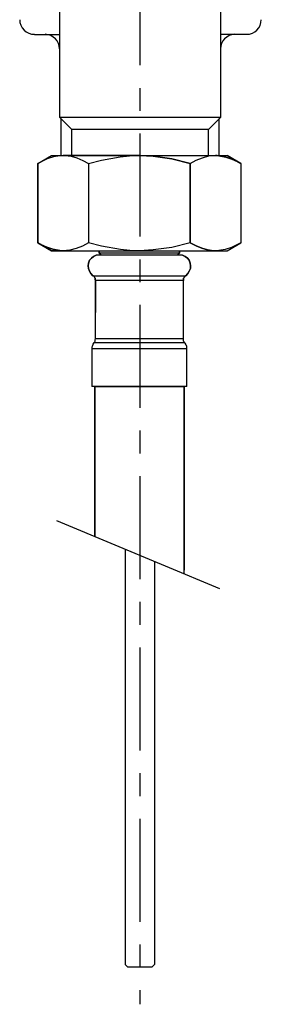
# Model space of a CAD drawing. Extents: x -5 to 205, y -21 to 276.
# Drawn here: x 156 to 164, y 69 to 102 of the extents above; entities that cross this region are included whole.
import ezdxf

# ---------------------------------------------------------------- set-up
doc = ezdxf.new("R2010")
doc.units = 0
doc.linetypes.add('AIGENLINE001', pattern=[5.856145, 3.5278, -0.776115, 0.776115, -0.776115])
doc.layers.add('AM_7', color=7, linetype='CONTINUOUS')

msp = doc.modelspace()

# ---------------------------------------------------------------- linework, layer by layer
at = {"layer": 'AM_7', "color": 7, "linetype": 'AIGENLINE001'}
msp.add_line((160.157, 145.271), (160.157, 68.6533), dxfattribs=at)
at = {"layer": 'AM_7', "color": 7}
for p, q in [((157.418, 104.559), (157.418, 98.9803)), ((162.907, 104.559), (162.907, 98.9803)), ((156.555, 101.809), (157.418, 101.809)), ((163.805, 101.809), (162.907, 101.809)), ((157.839, 98.5593), (157.418, 98.9803)), ((157.418, 98.9803), (162.918, 98.9803)), ((162.497, 98.5593), (162.918, 98.9803)), ((157.464, 98.9341), (157.464, 97.6622)), ((162.866, 97.656), (162.866, 98.9293)), ((157.839, 97.6684), (157.839, 98.5593)), ((162.497, 98.5593), (157.839, 98.5593)), ((162.497, 97.6684), (162.497, 98.5593)), ((156.679, 97.3948), (157.138, 97.6684)), ((156.679, 97.3948), (157.138, 97.6684)), ((157.208, 97.6243), (156.996, 97.5533)), ((157.208, 97.6243), (156.996, 97.5533)), ((157.138, 97.6684), (157.155, 97.6684)), ((157.138, 97.6684), (157.155, 97.6684)), ((157.155, 97.6684), (157.19, 97.6684)), ((157.155, 97.6684), (157.19, 97.6684)), ((157.19, 97.6684), (157.243, 97.6684)), ((157.19, 97.6684), (157.243, 97.6684)), ((157.428, 97.6594), (157.208, 97.6243)), ((157.428, 97.6594), (157.208, 97.6243)), ((157.243, 97.6684), (157.322, 97.6684)), ((157.243, 97.6684), (157.322, 97.6684)), ((157.322, 97.6684), (157.419, 97.6684)), ((157.322, 97.6684), (157.419, 97.6684)), ((157.419, 97.6684), (157.543, 97.6684)), ((157.419, 97.6684), (157.543, 97.6684)), ((157.543, 97.6684), (157.428, 97.6594)), ((157.543, 97.6684), (157.428, 97.6594)), ((157.543, 97.6684), (157.605, 97.6684)), ((157.543, 97.6684), (157.684, 97.6684)), ((157.684, 97.6684), (157.543, 97.6684)), ((157.543, 97.6684), (157.605, 97.6684)), ((157.605, 97.6684), (157.807, 97.6415)), ((157.605, 97.6684), (157.807, 97.6415)), ((157.684, 97.6684), (157.843, 97.6684)), ((157.843, 97.6684), (157.684, 97.6684)), ((157.807, 97.6415), (158.011, 97.5885)), ((157.807, 97.6415), (158.011, 97.5885)), ((157.843, 97.6684), (158.02, 97.6684)), ((158.02, 97.6684), (157.843, 97.6684)), ((158.02, 97.6684), (158.213, 97.6684)), ((158.213, 97.6684), (158.02, 97.6684)), ((158.213, 97.6684), (158.416, 97.6684)), ((158.416, 97.6684), (158.213, 97.6684)), ((158.416, 97.6684), (158.645, 97.6684)), ((158.645, 97.6684), (158.416, 97.6684)), ((158.645, 97.6684), (158.875, 97.6684)), ((158.875, 97.6684), (158.645, 97.6684)), ((158.849, 97.5092), (159.483, 97.6243)), ((158.849, 97.5092), (159.483, 97.6243)), ((158.875, 97.6684), (159.113, 97.6684)), ((159.113, 97.6684), (158.875, 97.6684)), ((159.113, 97.6684), (159.369, 97.6684)), ((159.369, 97.6684), (159.113, 97.6684)), ((159.369, 97.6684), (159.624, 97.6684)), ((159.624, 97.6684), (159.369, 97.6684)), ((159.483, 97.6243), (159.81, 97.6594)), ((159.483, 97.6243), (159.81, 97.6594)), ((159.624, 97.6684), (159.88, 97.6684)), ((159.88, 97.6684), (159.624, 97.6684)), ((159.81, 97.6594), (160.145, 97.6684)), ((159.81, 97.6594), (160.145, 97.6684)), ((159.88, 97.6684), (160.145, 97.6684)), ((160.145, 97.6684), (159.88, 97.6684)), ((160.612, 97.6415), (160.145, 97.6684)), ((160.145, 97.6684), (160.401, 97.6684)), ((160.145, 97.6684), (160.401, 97.6684)), ((160.145, 97.6684), (160.612, 97.6415)), ((160.401, 97.6684), (160.665, 97.6684)), ((160.401, 97.6684), (160.665, 97.6684)), ((161.247, 97.5533), (160.612, 97.6415)), ((160.612, 97.6415), (161.247, 97.5533)), ((160.665, 97.6684), (160.921, 97.6684)), ((160.665, 97.6684), (160.921, 97.6684)), ((160.921, 97.6684), (161.168, 97.6684)), ((160.921, 97.6684), (161.168, 97.6684)), ((161.168, 97.6684), (161.406, 97.6684)), ((161.168, 97.6684), (161.406, 97.6684)), ((161.406, 97.6684), (161.644, 97.6684)), ((161.406, 97.6684), (161.644, 97.6684)), ((161.644, 97.6684), (161.864, 97.6684)), ((161.644, 97.6684), (161.864, 97.6684)), ((161.864, 97.6684), (162.068, 97.6684)), ((161.864, 97.6684), (162.068, 97.6684)), ((162.068, 97.6684), (162.261, 97.6684)), ((162.068, 97.6684), (162.261, 97.6684)), ((162.261, 97.6684), (162.438, 97.6684)), ((162.261, 97.6684), (162.438, 97.6684)), ((162.297, 97.5885), (162.518, 97.6505)), ((162.297, 97.5885), (162.518, 97.6505)), ((162.438, 97.6684), (162.597, 97.6684)), ((162.438, 97.6684), (162.597, 97.6684)), ((162.518, 97.6505), (162.738, 97.6684)), ((162.518, 97.6505), (162.738, 97.6684)), ((162.597, 97.6684), (162.738, 97.6684)), ((162.597, 97.6684), (162.738, 97.6684)), ((162.738, 97.6684), (162.799, 97.6684)), ((162.738, 97.6684), (162.861, 97.6684)), ((162.799, 97.6684), (162.738, 97.6684)), ((162.738, 97.6684), (162.861, 97.6684)), ((162.799, 97.6684), (163.099, 97.6153)), ((163.099, 97.6153), (162.799, 97.6684)), ((162.861, 97.6684), (162.959, 97.6684)), ((162.861, 97.6684), (162.959, 97.6684)), ((162.959, 97.6684), (163.038, 97.6684)), ((162.959, 97.6684), (163.038, 97.6684)), ((163.038, 97.6684), (163.099, 97.6684)), ((163.038, 97.6684), (163.099, 97.6684)), ((163.099, 97.6684), (163.126, 97.6684)), ((163.099, 97.6684), (163.126, 97.6684)), ((163.099, 97.6153), (163.302, 97.5444)), ((163.302, 97.5444), (163.099, 97.6153)), ((163.126, 97.6684), (163.143, 97.6684)), ((163.126, 97.6684), (163.143, 97.6684)), ((163.602, 97.3948), (163.143, 97.6684)), ((163.143, 97.6684), (163.602, 97.3948)), ((156.785, 97.4562), (156.679, 97.3948)), ((156.785, 97.4562), (156.679, 97.3948)), ((156.679, 94.687), (156.679, 97.3948)), ((156.679, 97.3948), (156.679, 94.687)), ((156.996, 97.5533), (156.785, 97.4562)), ((156.996, 97.5533), (156.785, 97.4562)), ((158.011, 97.5885), (158.213, 97.5003)), ((158.011, 97.5885), (158.213, 97.5003)), ((158.213, 97.5003), (158.408, 97.3948)), ((158.213, 97.5003), (158.408, 97.3948)), ((158.408, 97.3948), (158.849, 97.5092)), ((158.408, 97.3948), (158.849, 97.5092)), ((158.408, 97.3948), (158.408, 94.687)), ((158.408, 97.3948), (158.408, 94.687)), ((161.873, 97.3948), (161.247, 97.5533)), ((161.247, 97.5533), (161.873, 97.3948)), ((161.873, 97.3948), (162.085, 97.5092)), ((161.873, 97.3948), (162.085, 97.5092)), ((161.873, 94.687), (161.873, 97.3948)), ((161.873, 97.3948), (161.873, 94.687)), ((162.085, 97.5092), (162.297, 97.5885)), ((162.085, 97.5092), (162.297, 97.5885)), ((163.302, 97.5444), (163.505, 97.4562)), ((163.505, 97.4562), (163.302, 97.5444)), ((163.505, 97.4562), (163.602, 97.3948)), ((163.602, 97.3948), (163.505, 97.4562)), ((163.602, 97.3948), (163.602, 94.687)), ((163.602, 97.3948), (163.602, 94.687)), ((156.679, 94.687), (156.776, 94.6257)), ((157.138, 94.4134), (156.679, 94.687)), ((156.679, 94.687), (157.138, 94.4134)), ((156.776, 94.6257), (156.679, 94.687)), ((156.776, 94.6257), (156.978, 94.5375)), ((156.978, 94.5375), (156.776, 94.6257)), ((158.408, 94.687), (158.196, 94.5726)), ((158.408, 94.687), (158.196, 94.5726)), ((158.849, 94.5726), (158.408, 94.687)), ((158.849, 94.5726), (158.408, 94.687)), ((158.849, 94.5726), (158.408, 94.687)), ((161.873, 94.687), (161.247, 94.5285)), ((161.873, 94.687), (161.247, 94.5285)), ((161.873, 94.687), (161.247, 94.5285)), ((162.077, 94.5816), (161.873, 94.687)), ((161.873, 94.687), (162.077, 94.5816)), ((161.873, 94.687), (162.077, 94.5816)), ((162.27, 94.5016), (162.077, 94.5816)), ((162.077, 94.5816), (162.27, 94.5016)), ((162.077, 94.5816), (162.27, 94.5016)), ((163.143, 94.4134), (163.602, 94.687)), ((163.143, 94.4134), (163.602, 94.687)), ((163.496, 94.6257), (163.284, 94.5285)), ((163.496, 94.6257), (163.284, 94.5285)), ((163.602, 94.687), (163.496, 94.6257)), ((163.602, 94.687), (163.496, 94.6257)), ((156.978, 94.5375), (157.182, 94.4665)), ((157.182, 94.4665), (156.978, 94.5375)), ((157.155, 94.4134), (157.138, 94.4134)), ((157.138, 94.4134), (157.155, 94.4134)), ((157.19, 94.4134), (157.155, 94.4134)), ((157.155, 94.4134), (157.19, 94.4134)), ((157.182, 94.4665), (157.481, 94.4134)), ((157.481, 94.4134), (157.182, 94.4665)), ((157.243, 94.4134), (157.19, 94.4134)), ((157.19, 94.4134), (157.243, 94.4134)), ((157.322, 94.4134), (157.243, 94.4134)), ((157.243, 94.4134), (157.322, 94.4134)), ((157.419, 94.4134), (157.322, 94.4134)), ((157.322, 94.4134), (157.419, 94.4134)), ((157.543, 94.4134), (157.419, 94.4134)), ((157.419, 94.4134), (157.543, 94.4134)), ((157.481, 94.4134), (157.543, 94.4134)), ((157.543, 94.4134), (157.481, 94.4134)), ((157.763, 94.4314), (157.543, 94.4134)), ((157.763, 94.4314), (157.543, 94.4134)), ((157.543, 94.4134), (157.684, 94.4134)), ((157.543, 94.4134), (157.684, 94.4134)), ((157.684, 94.4134), (157.843, 94.4134)), ((157.684, 94.4134), (157.843, 94.4134)), ((157.984, 94.4934), (157.763, 94.4314)), ((157.984, 94.4934), (157.763, 94.4314)), ((157.843, 94.4134), (158.02, 94.4134)), ((157.843, 94.4134), (158.02, 94.4134)), ((158.196, 94.5726), (157.984, 94.4934)), ((158.196, 94.5726), (157.984, 94.4934)), ((158.02, 94.4134), (158.213, 94.4134)), ((158.02, 94.4134), (158.213, 94.4134)), ((158.213, 94.4134), (158.416, 94.4134)), ((158.213, 94.4134), (158.416, 94.4134)), ((158.416, 94.4134), (158.645, 94.4134)), ((158.416, 94.4134), (158.645, 94.4134)), ((158.575, 94.2198), (158.663, 94.2639)), ((158.663, 94.2639), (158.575, 94.2198)), ((158.663, 94.2639), (158.575, 94.2198)), ((158.645, 94.4134), (158.875, 94.4134)), ((158.645, 94.4134), (158.875, 94.4134)), ((158.672, 94.2639), (158.663, 94.2639)), ((158.672, 94.2639), (158.663, 94.2639)), ((158.672, 94.2639), (158.663, 94.2639)), ((158.698, 94.2639), (158.672, 94.2639)), ((158.698, 94.2639), (158.672, 94.2639)), ((158.698, 94.2639), (158.672, 94.2639)), ((158.742, 94.2639), (158.698, 94.2639)), ((158.742, 94.2639), (158.698, 94.2639)), ((158.742, 94.2639), (158.698, 94.2639)), ((158.804, 94.2639), (158.742, 94.2639)), ((158.804, 94.2639), (158.742, 94.2639)), ((158.804, 94.2639), (158.742, 94.2639)), ((158.769, 94.3432), (158.769, 94.4134)), ((158.769, 94.4134), (158.769, 94.3432)), ((158.769, 94.4134), (158.769, 94.3432)), ((158.84, 94.2639), (158.769, 94.3432)), ((158.769, 94.3432), (158.786, 94.3432)), ((158.769, 94.3432), (158.786, 94.3432)), ((158.769, 94.3432), (158.786, 94.3432)), ((158.769, 94.3432), (158.84, 94.2639)), ((158.769, 94.3432), (158.84, 94.2639)), ((158.786, 94.3432), (158.822, 94.3432)), ((158.786, 94.3432), (158.822, 94.3432)), ((158.786, 94.3432), (158.822, 94.3432)), ((158.893, 94.2639), (158.804, 94.2639)), ((158.893, 94.2639), (158.804, 94.2639)), ((158.893, 94.2639), (158.804, 94.2639)), ((158.822, 94.3432), (158.875, 94.3432)), ((158.822, 94.3432), (158.875, 94.3432)), ((158.822, 94.3432), (158.875, 94.3432)), ((159.492, 94.4575), (158.849, 94.5726)), ((159.492, 94.4575), (158.849, 94.5726)), ((159.492, 94.4575), (158.849, 94.5726)), ((158.875, 94.4134), (159.113, 94.4134)), ((158.875, 94.4134), (159.113, 94.4134)), ((158.875, 94.3432), (158.954, 94.3432)), ((158.875, 94.3432), (158.954, 94.3432)), ((158.875, 94.3432), (158.954, 94.3432)), ((158.998, 94.2639), (158.893, 94.2639)), ((158.998, 94.2639), (158.893, 94.2639)), ((158.998, 94.2639), (158.893, 94.2639)), ((158.954, 94.3432), (159.042, 94.3432)), ((158.954, 94.3432), (159.042, 94.3432)), ((158.954, 94.3432), (159.042, 94.3432)), ((159.113, 94.2639), (158.998, 94.2639)), ((159.113, 94.2639), (158.998, 94.2639)), ((159.113, 94.2639), (158.998, 94.2639)), ((159.042, 94.3432), (159.157, 94.3432)), ((159.042, 94.3432), (159.157, 94.3432)), ((159.042, 94.3432), (159.157, 94.3432)), ((159.113, 94.4134), (159.369, 94.4134)), ((159.113, 94.4134), (159.369, 94.4134)), ((159.245, 94.2639), (159.113, 94.2639)), ((159.245, 94.2639), (159.113, 94.2639)), ((159.245, 94.2639), (159.113, 94.2639)), ((159.157, 94.3432), (159.281, 94.3432)), ((159.157, 94.3432), (159.281, 94.3432)), ((159.157, 94.3432), (159.281, 94.3432)), ((159.387, 94.2639), (159.245, 94.2639)), ((159.387, 94.2639), (159.245, 94.2639)), ((159.387, 94.2639), (159.245, 94.2639)), ((159.281, 94.3432), (159.422, 94.3432)), ((159.281, 94.3432), (159.422, 94.3432)), ((159.281, 94.3432), (159.422, 94.3432)), ((159.369, 94.4134), (159.624, 94.4134)), ((159.369, 94.4134), (159.624, 94.4134)), ((159.545, 94.2639), (159.387, 94.2639)), ((159.545, 94.2639), (159.387, 94.2639)), ((159.545, 94.2639), (159.387, 94.2639)), ((159.422, 94.3432), (159.563, 94.3432)), ((159.422, 94.3432), (159.563, 94.3432)), ((159.422, 94.3432), (159.563, 94.3432)), ((159.819, 94.4224), (159.492, 94.4575)), ((159.819, 94.4224), (159.492, 94.4575)), ((159.819, 94.4224), (159.492, 94.4575)), ((159.713, 94.2639), (159.545, 94.2639)), ((159.713, 94.2639), (159.545, 94.2639)), ((159.713, 94.2639), (159.545, 94.2639)), ((159.563, 94.3432), (159.721, 94.3432)), ((159.563, 94.3432), (159.721, 94.3432)), ((159.563, 94.3432), (159.721, 94.3432)), ((159.624, 94.4134), (159.88, 94.4134)), ((159.624, 94.4134), (159.88, 94.4134)), ((159.88, 94.2639), (159.713, 94.2639)), ((159.88, 94.2639), (159.713, 94.2639)), ((159.88, 94.2639), (159.713, 94.2639)), ((159.721, 94.3432), (159.889, 94.3432)), ((159.721, 94.3432), (159.889, 94.3432)), ((159.721, 94.3432), (159.889, 94.3432)), ((160.145, 94.4134), (159.819, 94.4224)), ((160.145, 94.4134), (159.819, 94.4224)), ((160.145, 94.4134), (159.819, 94.4224)), ((159.88, 94.4134), (160.145, 94.4134)), ((159.88, 94.4134), (160.145, 94.4134)), ((160.056, 94.2639), (159.88, 94.2639)), ((160.056, 94.2639), (159.88, 94.2639)), ((160.056, 94.2639), (159.88, 94.2639)), ((159.889, 94.3432), (160.056, 94.3432)), ((159.889, 94.3432), (160.056, 94.3432)), ((159.889, 94.3432), (160.056, 94.3432)), ((160.056, 94.3432), (160.224, 94.3432)), ((160.056, 94.3432), (160.224, 94.3432)), ((160.056, 94.3432), (160.224, 94.3432)), ((160.233, 94.2639), (160.056, 94.2639)), ((160.233, 94.2639), (160.056, 94.2639)), ((160.233, 94.2639), (160.056, 94.2639)), ((160.612, 94.4403), (160.145, 94.4134)), ((160.612, 94.4403), (160.145, 94.4134)), ((160.612, 94.4403), (160.145, 94.4134)), ((160.145, 94.4134), (160.401, 94.4134)), ((160.145, 94.4134), (160.401, 94.4134)), ((160.145, 94.4134), (160.401, 94.4134)), ((160.224, 94.3432), (160.392, 94.3432)), ((160.224, 94.3432), (160.392, 94.3432)), ((160.224, 94.3432), (160.392, 94.3432)), ((160.401, 94.2639), (160.233, 94.2639)), ((160.401, 94.2639), (160.233, 94.2639)), ((160.401, 94.2639), (160.233, 94.2639)), ((160.392, 94.3432), (160.559, 94.3432)), ((160.392, 94.3432), (160.559, 94.3432)), ((160.392, 94.3432), (160.559, 94.3432)), ((160.401, 94.4134), (160.665, 94.4134)), ((160.401, 94.4134), (160.665, 94.4134)), ((160.401, 94.4134), (160.665, 94.4134)), ((160.577, 94.2639), (160.401, 94.2639)), ((160.577, 94.2639), (160.401, 94.2639)), ((160.577, 94.2639), (160.401, 94.2639)), ((160.559, 94.3432), (160.718, 94.3432)), ((160.559, 94.3432), (160.718, 94.3432)), ((160.559, 94.3432), (160.718, 94.3432)), ((160.736, 94.2639), (160.577, 94.2639)), ((160.736, 94.2639), (160.577, 94.2639)), ((160.736, 94.2639), (160.577, 94.2639)), ((161.247, 94.5285), (160.612, 94.4403)), ((161.247, 94.5285), (160.612, 94.4403)), ((161.247, 94.5285), (160.612, 94.4403)), ((160.665, 94.4134), (160.921, 94.4134)), ((160.665, 94.4134), (160.921, 94.4134)), ((160.665, 94.4134), (160.921, 94.4134)), ((160.718, 94.3432), (160.868, 94.3432)), ((160.718, 94.3432), (160.868, 94.3432)), ((160.718, 94.3432), (160.868, 94.3432)), ((160.894, 94.2639), (160.736, 94.2639)), ((160.894, 94.2639), (160.736, 94.2639)), ((160.894, 94.2639), (160.736, 94.2639)), ((160.868, 94.3432), (161, 94.3432)), ((160.868, 94.3432), (161, 94.3432)), ((160.868, 94.3432), (161, 94.3432)), ((161.035, 94.2639), (160.894, 94.2639)), ((161.035, 94.2639), (160.894, 94.2639)), ((161.035, 94.2639), (160.894, 94.2639)), ((160.921, 94.4134), (161.168, 94.4134)), ((160.921, 94.4134), (161.168, 94.4134)), ((160.921, 94.4134), (161.168, 94.4134)), ((161, 94.3432), (161.133, 94.3432)), ((161, 94.3432), (161.133, 94.3432)), ((161, 94.3432), (161.133, 94.3432)), ((161.168, 94.2639), (161.035, 94.2639)), ((161.168, 94.2639), (161.035, 94.2639)), ((161.168, 94.2639), (161.035, 94.2639)), ((161.133, 94.3432), (161.239, 94.3432)), ((161.133, 94.3432), (161.239, 94.3432)), ((161.133, 94.3432), (161.239, 94.3432)), ((161.168, 94.4134), (161.406, 94.4134)), ((161.168, 94.4134), (161.406, 94.4134)), ((161.168, 94.4134), (161.406, 94.4134)), ((161.291, 94.2639), (161.168, 94.2639)), ((161.291, 94.2639), (161.168, 94.2639)), ((161.291, 94.2639), (161.168, 94.2639)), ((161.239, 94.3432), (161.335, 94.3432)), ((161.239, 94.3432), (161.335, 94.3432)), ((161.239, 94.3432), (161.335, 94.3432)), ((161.388, 94.2639), (161.291, 94.2639)), ((161.388, 94.2639), (161.291, 94.2639)), ((161.388, 94.2639), (161.291, 94.2639)), ((161.335, 94.3432), (161.406, 94.3432)), ((161.335, 94.3432), (161.406, 94.3432)), ((161.335, 94.3432), (161.406, 94.3432)), ((161.476, 94.2639), (161.388, 94.2639)), ((161.476, 94.2639), (161.388, 94.2639)), ((161.476, 94.2639), (161.388, 94.2639)), ((161.406, 94.4134), (161.644, 94.4134)), ((161.406, 94.4134), (161.644, 94.4134)), ((161.406, 94.4134), (161.644, 94.4134)), ((161.406, 94.3432), (161.467, 94.3432)), ((161.406, 94.3432), (161.467, 94.3432)), ((161.406, 94.3432), (161.467, 94.3432)), ((161.441, 94.2639), (161.512, 94.3432)), ((161.512, 94.3432), (161.441, 94.2639)), ((161.512, 94.3432), (161.441, 94.2639)), ((161.467, 94.3432), (161.503, 94.3432)), ((161.467, 94.3432), (161.503, 94.3432)), ((161.467, 94.3432), (161.503, 94.3432)), ((161.538, 94.2639), (161.476, 94.2639)), ((161.538, 94.2639), (161.476, 94.2639)), ((161.538, 94.2639), (161.476, 94.2639)), ((161.503, 94.3432), (161.512, 94.3432)), ((161.503, 94.3432), (161.512, 94.3432)), ((161.503, 94.3432), (161.512, 94.3432)), ((161.512, 94.3432), (161.512, 94.4134)), ((161.512, 94.4134), (161.512, 94.3432)), ((161.512, 94.4134), (161.512, 94.3432)), ((161.592, 94.2639), (161.538, 94.2639)), ((161.592, 94.2639), (161.538, 94.2639)), ((161.592, 94.2639), (161.538, 94.2639)), ((161.609, 94.2639), (161.592, 94.2639)), ((161.609, 94.2639), (161.592, 94.2639)), ((161.609, 94.2639), (161.592, 94.2639)), ((161.618, 94.2639), (161.609, 94.2639)), ((161.618, 94.2639), (161.609, 94.2639)), ((161.618, 94.2639), (161.609, 94.2639)), ((161.706, 94.2198), (161.618, 94.2639)), ((161.618, 94.2639), (161.706, 94.2198)), ((161.618, 94.2639), (161.706, 94.2198)), ((161.644, 94.4134), (161.864, 94.4134)), ((161.644, 94.4134), (161.864, 94.4134)), ((161.644, 94.4134), (161.864, 94.4134)), ((161.864, 94.4134), (162.068, 94.4134)), ((161.864, 94.4134), (162.068, 94.4134)), ((161.864, 94.4134), (162.068, 94.4134)), ((162.068, 94.4134), (162.261, 94.4134)), ((162.068, 94.4134), (162.261, 94.4134)), ((162.068, 94.4134), (162.261, 94.4134)), ((162.261, 94.4134), (162.438, 94.4134)), ((162.261, 94.4134), (162.438, 94.4134)), ((162.261, 94.4134), (162.438, 94.4134)), ((162.473, 94.4403), (162.27, 94.5016)), ((162.27, 94.5016), (162.473, 94.4403)), ((162.27, 94.5016), (162.473, 94.4403)), ((162.438, 94.4134), (162.597, 94.4134)), ((162.438, 94.4134), (162.597, 94.4134)), ((162.438, 94.4134), (162.597, 94.4134)), ((162.676, 94.4134), (162.473, 94.4403)), ((162.473, 94.4403), (162.676, 94.4134)), ((162.473, 94.4403), (162.676, 94.4134)), ((162.597, 94.4134), (162.738, 94.4134)), ((162.597, 94.4134), (162.738, 94.4134)), ((162.597, 94.4134), (162.738, 94.4134)), ((162.738, 94.4134), (162.676, 94.4134)), ((162.676, 94.4134), (162.738, 94.4134)), ((162.676, 94.4134), (162.738, 94.4134)), ((162.852, 94.4224), (162.738, 94.4134)), ((162.852, 94.4224), (162.738, 94.4134)), ((162.738, 94.4134), (162.861, 94.4134)), ((162.738, 94.4134), (162.861, 94.4134)), ((162.738, 94.4134), (162.861, 94.4134)), ((163.073, 94.4575), (162.852, 94.4224)), ((163.073, 94.4575), (162.852, 94.4224)), ((162.861, 94.4134), (162.959, 94.4134)), ((162.861, 94.4134), (162.959, 94.4134)), ((162.861, 94.4134), (162.959, 94.4134)), ((162.959, 94.4134), (163.038, 94.4134)), ((162.959, 94.4134), (163.038, 94.4134)), ((162.959, 94.4134), (163.038, 94.4134)), ((163.038, 94.4134), (163.099, 94.4134)), ((163.038, 94.4134), (163.099, 94.4134)), ((163.038, 94.4134), (163.099, 94.4134)), ((163.284, 94.5285), (163.073, 94.4575)), ((163.284, 94.5285), (163.073, 94.4575)), ((163.099, 94.4134), (163.126, 94.4134)), ((163.099, 94.4134), (163.126, 94.4134)), ((163.099, 94.4134), (163.126, 94.4134)), ((163.126, 94.4134), (163.143, 94.4134)), ((163.126, 94.4134), (163.143, 94.4134)), ((163.126, 94.4134), (163.143, 94.4134)), ((158.39, 93.8932), (158.408, 93.9904)), ((158.408, 93.9904), (158.39, 93.8932)), ((158.408, 93.9904), (158.39, 93.8932)), ((158.408, 93.9904), (158.443, 94.0875)), ((158.443, 94.0875), (158.408, 93.9904)), ((158.443, 94.0875), (158.408, 93.9904)), ((158.443, 94.0875), (158.505, 94.1578)), ((158.505, 94.1578), (158.443, 94.0875)), ((158.505, 94.1578), (158.443, 94.0875)), ((158.505, 94.1578), (158.575, 94.2198)), ((158.575, 94.2198), (158.505, 94.1578)), ((158.575, 94.2198), (158.505, 94.1578)), ((161.785, 94.1578), (161.706, 94.2198)), ((161.706, 94.2198), (161.785, 94.1578)), ((161.706, 94.2198), (161.785, 94.1578)), ((161.838, 94.0875), (161.785, 94.1578)), ((161.785, 94.1578), (161.838, 94.0875)), ((161.785, 94.1578), (161.838, 94.0875)), ((161.873, 93.9904), (161.838, 94.0875)), ((161.838, 94.0875), (161.873, 93.9904)), ((161.838, 94.0875), (161.873, 93.9904)), ((161.891, 93.8932), (161.873, 93.9904)), ((161.873, 93.9904), (161.891, 93.8932)), ((161.873, 93.9904), (161.891, 93.8932)), ((158.399, 93.805), (158.39, 93.8932)), ((158.39, 93.8932), (158.399, 93.805)), ((158.39, 93.8932), (158.399, 93.805)), ((158.434, 93.7086), (158.399, 93.805)), ((158.399, 93.805), (158.434, 93.7086)), ((158.399, 93.805), (158.434, 93.7086)), ((158.487, 93.6286), (158.434, 93.7086)), ((158.434, 93.7086), (158.487, 93.6286)), ((158.434, 93.7086), (158.487, 93.6286)), ((158.557, 93.5584), (158.487, 93.6286)), ((158.487, 93.6286), (158.557, 93.5584)), ((158.487, 93.6286), (158.557, 93.5584)), ((161.724, 93.5584), (161.794, 93.6286)), ((161.794, 93.6286), (161.724, 93.5584)), ((161.794, 93.6286), (161.724, 93.5584)), ((161.794, 93.6286), (161.847, 93.7086)), ((161.847, 93.7086), (161.794, 93.6286)), ((161.847, 93.7086), (161.794, 93.6286)), ((161.847, 93.7086), (161.882, 93.805)), ((161.882, 93.805), (161.847, 93.7086)), ((161.882, 93.805), (161.847, 93.7086)), ((161.882, 93.805), (161.891, 93.8932)), ((161.891, 93.8932), (161.882, 93.805)), ((161.891, 93.8932), (161.882, 93.805)), ((158.575, 93.5494), (158.557, 93.5584)), ((158.557, 93.5584), (158.566, 93.5584)), ((158.557, 93.5584), (158.575, 93.5494)), ((158.557, 93.5584), (158.566, 93.5584)), ((158.557, 93.5584), (158.575, 93.5494)), ((158.557, 93.5584), (158.566, 93.5584)), ((158.566, 93.5584), (158.593, 93.5584)), ((158.566, 93.5584), (158.593, 93.5584)), ((158.566, 93.5584), (158.593, 93.5584)), ((158.593, 93.5322), (158.575, 93.5494)), ((158.575, 93.5494), (158.593, 93.5322)), ((158.575, 93.5494), (158.593, 93.5322)), ((158.593, 93.5584), (158.637, 93.5584)), ((158.593, 93.5584), (158.637, 93.5584)), ((158.593, 93.5584), (158.637, 93.5584)), ((158.61, 93.5143), (158.593, 93.5322)), ((158.593, 93.5322), (158.61, 93.5143)), ((158.593, 93.5322), (158.61, 93.5143)), ((158.619, 93.4881), (158.61, 93.5143)), ((158.61, 93.5143), (158.619, 93.4881)), ((158.61, 93.5143), (158.619, 93.4881)), ((158.628, 93.4702), (158.619, 93.4881)), ((158.619, 93.4881), (158.628, 93.4702)), ((158.619, 93.4881), (158.628, 93.4702)), ((158.637, 93.444), (158.628, 93.4702)), ((158.628, 93.4702), (158.637, 93.444)), ((158.628, 93.4702), (158.637, 93.444)), ((158.637, 93.5584), (158.698, 93.5584)), ((158.637, 93.5584), (158.698, 93.5584)), ((158.637, 93.5584), (158.698, 93.5584)), ((158.637, 93.4261), (158.637, 93.444)), ((158.637, 93.444), (158.637, 93.4261)), ((158.637, 93.444), (158.637, 93.4261)), ((158.645, 93.3999), (158.637, 93.4261)), ((158.637, 93.4261), (158.645, 93.3999)), ((158.637, 93.4261), (158.645, 93.3999)), ((158.645, 91.3976), (158.645, 93.3999)), ((158.663, 93.3999), (158.645, 93.3999)), ((158.663, 93.3999), (158.645, 93.3999)), ((158.663, 93.3999), (158.645, 93.3999)), ((158.645, 93.3999), (158.645, 92.3043)), ((158.707, 93.3999), (158.663, 93.3999)), ((158.707, 93.3999), (158.663, 93.3999)), ((158.707, 93.3999), (158.663, 93.3999)), ((158.698, 93.5584), (158.786, 93.5584)), ((158.698, 93.5584), (158.786, 93.5584)), ((158.698, 93.5584), (158.786, 93.5584)), ((158.76, 93.3999), (158.707, 93.3999)), ((158.76, 93.3999), (158.707, 93.3999)), ((158.76, 93.3999), (158.707, 93.3999)), ((158.84, 93.3999), (158.76, 93.3999)), ((158.84, 93.3999), (158.76, 93.3999)), ((158.84, 93.3999), (158.76, 93.3999)), ((158.786, 93.5584), (158.884, 93.5584)), ((158.786, 93.5584), (158.884, 93.5584)), ((158.786, 93.5584), (158.884, 93.5584)), ((158.937, 93.3999), (158.84, 93.3999)), ((158.937, 93.3999), (158.84, 93.3999)), ((158.937, 93.3999), (158.84, 93.3999)), ((158.884, 93.5584), (159.007, 93.5584)), ((158.884, 93.5584), (159.007, 93.5584)), ((158.884, 93.5584), (159.007, 93.5584)), ((159.051, 93.3999), (158.937, 93.3999)), ((159.051, 93.3999), (158.937, 93.3999)), ((159.051, 93.3999), (158.937, 93.3999)), ((159.007, 93.5584), (159.139, 93.5584)), ((159.007, 93.5584), (159.139, 93.5584)), ((159.007, 93.5584), (159.139, 93.5584)), ((159.174, 93.3999), (159.051, 93.3999)), ((159.174, 93.3999), (159.051, 93.3999)), ((159.174, 93.3999), (159.051, 93.3999)), ((159.139, 93.5584), (159.289, 93.5584)), ((159.139, 93.5584), (159.289, 93.5584)), ((159.139, 93.5584), (159.289, 93.5584)), ((159.316, 93.3999), (159.174, 93.3999)), ((159.316, 93.3999), (159.174, 93.3999)), ((159.316, 93.3999), (159.174, 93.3999)), ((159.289, 93.5584), (159.439, 93.5584)), ((159.289, 93.5584), (159.439, 93.5584)), ((159.289, 93.5584), (159.439, 93.5584)), ((159.466, 93.3999), (159.316, 93.3999)), ((159.466, 93.3999), (159.316, 93.3999)), ((159.466, 93.3999), (159.316, 93.3999)), ((159.439, 93.5584), (159.607, 93.5584)), ((159.439, 93.5584), (159.607, 93.5584)), ((159.439, 93.5584), (159.607, 93.5584)), ((159.624, 93.3999), (159.466, 93.3999)), ((159.624, 93.3999), (159.466, 93.3999)), ((159.624, 93.3999), (159.466, 93.3999)), ((159.607, 93.5584), (159.784, 93.5584)), ((159.607, 93.5584), (159.784, 93.5584)), ((159.607, 93.5584), (159.784, 93.5584)), ((159.792, 93.3999), (159.624, 93.3999)), ((159.792, 93.3999), (159.624, 93.3999)), ((159.792, 93.3999), (159.624, 93.3999)), ((159.784, 93.5584), (159.96, 93.5584)), ((159.784, 93.5584), (159.96, 93.5584)), ((159.784, 93.5584), (159.96, 93.5584)), ((159.968, 93.3999), (159.792, 93.3999)), ((159.968, 93.3999), (159.792, 93.3999)), ((159.968, 93.3999), (159.792, 93.3999)), ((159.96, 93.5584), (160.145, 93.5584)), ((159.96, 93.5584), (160.145, 93.5584)), ((159.96, 93.5584), (160.145, 93.5584)), ((160.145, 93.3999), (159.968, 93.3999)), ((160.145, 93.3999), (159.968, 93.3999)), ((160.145, 93.3999), (159.968, 93.3999)), ((160.145, 93.5584), (160.321, 93.5584)), ((160.145, 93.5584), (160.321, 93.5584)), ((160.145, 93.5584), (160.321, 93.5584)), ((160.313, 93.3999), (160.145, 93.3999)), ((160.313, 93.3999), (160.145, 93.3999)), ((160.313, 93.3999), (160.145, 93.3999)), ((160.489, 93.3999), (160.313, 93.3999)), ((160.489, 93.3999), (160.313, 93.3999)), ((160.489, 93.3999), (160.313, 93.3999)), ((160.321, 93.5584), (160.497, 93.5584)), ((160.321, 93.5584), (160.497, 93.5584)), ((160.321, 93.5584), (160.497, 93.5584)), ((160.656, 93.3999), (160.489, 93.3999)), ((160.656, 93.3999), (160.489, 93.3999)), ((160.656, 93.3999), (160.489, 93.3999)), ((160.497, 93.5584), (160.674, 93.5584)), ((160.497, 93.5584), (160.674, 93.5584)), ((160.497, 93.5584), (160.674, 93.5584)), ((160.815, 93.3999), (160.656, 93.3999)), ((160.815, 93.3999), (160.656, 93.3999)), ((160.815, 93.3999), (160.656, 93.3999)), ((160.674, 93.5584), (160.842, 93.5584)), ((160.674, 93.5584), (160.842, 93.5584)), ((160.674, 93.5584), (160.842, 93.5584)), ((160.965, 93.3999), (160.815, 93.3999)), ((160.965, 93.3999), (160.815, 93.3999)), ((160.965, 93.3999), (160.815, 93.3999)), ((160.842, 93.5584), (161, 93.5584)), ((160.842, 93.5584), (161, 93.5584)), ((160.842, 93.5584), (161, 93.5584)), ((161.106, 93.3999), (160.965, 93.3999)), ((161.106, 93.3999), (160.965, 93.3999)), ((161.106, 93.3999), (160.965, 93.3999)), ((161, 93.5584), (161.142, 93.5584)), ((161, 93.5584), (161.142, 93.5584)), ((161, 93.5584), (161.142, 93.5584)), ((161.23, 93.3999), (161.106, 93.3999)), ((161.23, 93.3999), (161.106, 93.3999)), ((161.23, 93.3999), (161.106, 93.3999)), ((161.142, 93.5584), (161.274, 93.5584)), ((161.142, 93.5584), (161.274, 93.5584)), ((161.142, 93.5584), (161.274, 93.5584)), ((161.344, 93.3999), (161.23, 93.3999)), ((161.344, 93.3999), (161.23, 93.3999)), ((161.344, 93.3999), (161.23, 93.3999)), ((161.274, 93.5584), (161.397, 93.5584)), ((161.274, 93.5584), (161.397, 93.5584)), ((161.274, 93.5584), (161.397, 93.5584)), ((161.441, 93.3999), (161.344, 93.3999)), ((161.441, 93.3999), (161.344, 93.3999)), ((161.441, 93.3999), (161.344, 93.3999)), ((161.397, 93.5584), (161.494, 93.5584)), ((161.397, 93.5584), (161.494, 93.5584)), ((161.397, 93.5584), (161.494, 93.5584)), ((161.521, 93.3999), (161.441, 93.3999)), ((161.521, 93.3999), (161.441, 93.3999)), ((161.521, 93.3999), (161.441, 93.3999)), ((161.494, 93.5584), (161.583, 93.5584)), ((161.494, 93.5584), (161.583, 93.5584)), ((161.494, 93.5584), (161.583, 93.5584)), ((161.583, 93.3999), (161.521, 93.3999)), ((161.583, 93.3999), (161.521, 93.3999)), ((161.583, 93.3999), (161.521, 93.3999)), ((161.583, 93.5584), (161.644, 93.5584)), ((161.583, 93.5584), (161.644, 93.5584)), ((161.583, 93.5584), (161.644, 93.5584)), ((161.618, 93.3999), (161.583, 93.3999)), ((161.618, 93.3999), (161.583, 93.3999)), ((161.618, 93.3999), (161.583, 93.3999)), ((161.636, 93.3999), (161.618, 93.3999)), ((161.636, 93.3999), (161.618, 93.3999)), ((161.636, 93.3999), (161.618, 93.3999)), ((161.644, 93.3999), (161.636, 93.3999)), ((161.644, 93.3999), (161.636, 93.3999)), ((161.644, 93.3999), (161.636, 93.3999)), ((161.644, 93.5584), (161.697, 93.5584)), ((161.644, 93.5584), (161.697, 93.5584)), ((161.644, 93.5584), (161.697, 93.5584)), ((161.644, 93.444), (161.653, 93.4702)), ((161.653, 93.4702), (161.644, 93.444)), ((161.653, 93.4702), (161.644, 93.444)), ((161.644, 93.4261), (161.644, 93.444)), ((161.644, 93.444), (161.644, 93.4261)), ((161.644, 93.444), (161.644, 93.4261)), ((161.644, 93.3999), (161.644, 93.4261)), ((161.644, 93.4261), (161.644, 93.3999)), ((161.644, 93.4261), (161.644, 93.3999)), ((161.644, 91.3976), (161.644, 93.3999)), ((161.644, 92.9934), (161.644, 93.3999)), ((161.653, 93.4702), (161.662, 93.4881)), ((161.662, 93.4881), (161.653, 93.4702)), ((161.662, 93.4881), (161.653, 93.4702)), ((161.662, 93.4881), (161.68, 93.5143)), ((161.68, 93.5143), (161.662, 93.4881)), ((161.68, 93.5143), (161.662, 93.4881)), ((161.68, 93.5143), (161.688, 93.5322)), ((161.688, 93.5322), (161.68, 93.5143)), ((161.688, 93.5322), (161.68, 93.5143)), ((161.688, 93.5322), (161.706, 93.5494)), ((161.706, 93.5494), (161.688, 93.5322)), ((161.706, 93.5494), (161.688, 93.5322)), ((161.697, 93.5584), (161.715, 93.5584)), ((161.697, 93.5584), (161.715, 93.5584)), ((161.697, 93.5584), (161.715, 93.5584)), ((161.706, 93.5494), (161.724, 93.5584)), ((161.724, 93.5584), (161.706, 93.5494)), ((161.724, 93.5584), (161.706, 93.5494)), ((161.715, 93.5584), (161.724, 93.5584)), ((161.715, 93.5584), (161.724, 93.5584)), ((161.715, 93.5584), (161.724, 93.5584)), ((158.557, 91.2212), (158.549, 91.1943)), ((158.575, 91.2474), (158.557, 91.2212)), ((158.593, 91.2653), (158.575, 91.2474)), ((158.593, 91.2653), (158.601, 91.2825)), ((158.61, 91.2653), (158.593, 91.2653)), ((158.601, 91.2825), (158.61, 91.2915)), ((158.61, 91.2915), (158.619, 91.3094)), ((158.645, 91.2653), (158.61, 91.2653)), ((158.619, 91.3094), (158.628, 91.3266)), ((158.628, 91.3266), (158.637, 91.3445)), ((158.637, 91.3797), (158.645, 91.3976)), ((158.637, 91.3624), (158.637, 91.3797)), ((158.637, 91.3445), (158.637, 91.3624)), ((158.663, 91.3976), (158.645, 91.3976)), ((158.698, 91.2653), (158.645, 91.2653)), ((158.707, 91.3976), (158.663, 91.3976)), ((158.769, 91.2653), (158.698, 91.2653)), ((158.76, 91.3976), (158.707, 91.3976)), ((158.84, 91.3976), (158.76, 91.3976)), ((158.866, 91.2653), (158.769, 91.2653)), ((158.937, 91.3976), (158.84, 91.3976)), ((158.972, 91.2653), (158.866, 91.2653)), ((159.051, 91.3976), (158.937, 91.3976)), ((159.095, 91.2653), (158.972, 91.2653)), ((159.174, 91.3976), (159.051, 91.3976)), ((159.227, 91.2653), (159.095, 91.2653)), ((159.316, 91.3976), (159.174, 91.3976)), ((159.378, 91.2653), (159.227, 91.2653)), ((159.466, 91.3976), (159.316, 91.3976)), ((159.536, 91.2653), (159.378, 91.2653)), ((159.624, 91.3976), (159.466, 91.3976)), ((159.704, 91.2653), (159.536, 91.2653)), ((159.792, 91.3976), (159.624, 91.3976)), ((159.88, 91.2653), (159.704, 91.2653)), ((159.968, 91.3976), (159.792, 91.3976)), ((160.056, 91.2653), (159.88, 91.2653)), ((160.145, 91.3976), (159.968, 91.3976)), ((160.233, 91.2653), (160.056, 91.2653)), ((160.313, 91.3976), (160.145, 91.3976)), ((160.409, 91.2653), (160.233, 91.2653)), ((160.489, 91.3976), (160.313, 91.3976)), ((160.577, 91.2653), (160.409, 91.2653)), ((160.656, 91.3976), (160.489, 91.3976)), ((160.745, 91.2653), (160.577, 91.2653)), ((160.815, 91.3976), (160.656, 91.3976)), ((160.903, 91.2653), (160.745, 91.2653)), ((160.965, 91.3976), (160.815, 91.3976)), ((161.053, 91.2653), (160.903, 91.2653)), ((161.106, 91.3976), (160.965, 91.3976)), ((161.186, 91.2653), (161.053, 91.2653)), ((161.23, 91.3976), (161.106, 91.3976)), ((161.309, 91.2653), (161.186, 91.2653)), ((161.344, 91.3976), (161.23, 91.3976)), ((161.415, 91.2653), (161.309, 91.2653)), ((161.441, 91.3976), (161.344, 91.3976)), ((161.512, 91.2653), (161.415, 91.2653)), ((161.521, 91.3976), (161.441, 91.3976)), ((161.583, 91.2653), (161.512, 91.2653)), ((161.583, 91.3976), (161.521, 91.3976)), ((161.618, 91.3976), (161.583, 91.3976)), ((161.636, 91.2653), (161.583, 91.2653)), ((161.636, 91.3976), (161.618, 91.3976)), ((161.644, 91.3976), (161.636, 91.3976)), ((161.671, 91.2653), (161.636, 91.2653)), ((161.644, 91.3797), (161.644, 91.3976)), ((161.644, 91.3624), (161.644, 91.3797)), ((161.644, 91.3445), (161.644, 91.3624)), ((161.653, 91.3266), (161.644, 91.3445)), ((161.662, 91.3094), (161.653, 91.3266)), ((161.671, 91.2915), (161.662, 91.3094)), ((161.68, 91.2825), (161.671, 91.2915)), ((161.688, 91.2653), (161.671, 91.2653)), ((161.688, 91.2653), (161.68, 91.2825)), ((161.706, 91.2474), (161.688, 91.2653)), ((161.724, 91.2212), (161.706, 91.2474)), ((161.732, 91.1943), (161.724, 91.2212)), ((158.522, 91.1151), (158.513, 91.0799)), ((158.513, 91.0799), (158.513, 91.0538)), ((158.513, 91.0538), (158.513, 89.766)), ((158.522, 91.0538), (158.513, 91.0538)), ((158.531, 91.142), (158.522, 91.1151)), ((158.557, 91.0538), (158.522, 91.0538)), ((158.54, 91.1681), (158.531, 91.142)), ((158.549, 91.1943), (158.54, 91.1681)), ((158.61, 91.0538), (158.557, 91.0538)), ((158.681, 91.0538), (158.61, 91.0538)), ((158.769, 91.0538), (158.681, 91.0538)), ((158.875, 91.0538), (158.769, 91.0538)), ((158.99, 91.0538), (158.875, 91.0538)), ((159.13, 91.0538), (158.99, 91.0538)), ((159.281, 91.0538), (159.13, 91.0538)), ((159.439, 91.0538), (159.281, 91.0538)), ((159.607, 91.0538), (159.439, 91.0538)), ((159.784, 91.0538), (159.607, 91.0538)), ((159.96, 91.0538), (159.784, 91.0538)), ((160.145, 91.0538), (159.96, 91.0538)), ((160.321, 91.0538), (160.145, 91.0538)), ((160.506, 91.0538), (160.321, 91.0538)), ((160.674, 91.0538), (160.506, 91.0538)), ((160.85, 91.0538), (160.674, 91.0538)), ((161.009, 91.0538), (160.85, 91.0538)), ((161.151, 91.0538), (161.009, 91.0538)), ((161.291, 91.0538), (161.151, 91.0538)), ((161.415, 91.0538), (161.291, 91.0538)), ((161.521, 91.0538), (161.415, 91.0538)), ((161.609, 91.0538), (161.521, 91.0538)), ((161.68, 91.0538), (161.609, 91.0538)), ((161.724, 91.0538), (161.68, 91.0538)), ((161.759, 91.0538), (161.724, 91.0538)), ((161.75, 91.1681), (161.732, 91.1943)), ((161.759, 91.142), (161.75, 91.1681)), ((161.759, 91.1151), (161.759, 91.142)), ((161.768, 91.0799), (161.759, 91.1151)), ((161.768, 91.0538), (161.759, 91.0538)), ((161.768, 91.0538), (161.768, 91.0799)), ((161.768, 89.766), (161.768, 91.0538)), ((158.522, 89.766), (158.513, 89.766)), ((158.557, 89.766), (158.522, 89.766)), ((158.61, 89.766), (158.557, 89.766)), ((158.681, 89.766), (158.61, 89.766)), ((158.619, 84.6403), (158.619, 89.766)), ((158.619, 89.766), (158.619, 84.6403)), ((158.619, 89.766), (161.671, 89.766)), ((158.769, 89.766), (158.681, 89.766)), ((158.875, 89.766), (158.769, 89.766)), ((158.99, 89.766), (158.875, 89.766)), ((159.13, 89.766), (158.99, 89.766)), ((159.281, 89.766), (159.13, 89.766)), ((159.439, 89.766), (159.281, 89.766)), ((159.607, 89.766), (159.439, 89.766)), ((159.784, 89.766), (159.607, 89.766)), ((159.96, 89.766), (159.784, 89.766)), ((160.145, 89.766), (159.96, 89.766)), ((160.321, 89.766), (160.145, 89.766)), ((160.506, 89.766), (160.321, 89.766)), ((160.674, 89.766), (160.506, 89.766)), ((160.85, 89.766), (160.674, 89.766)), ((161.009, 89.766), (160.85, 89.766)), ((161.151, 89.766), (161.009, 89.766)), ((161.291, 89.766), (161.151, 89.766)), ((161.415, 89.766), (161.291, 89.766)), ((161.521, 89.766), (161.415, 89.766)), ((161.609, 89.766), (161.521, 89.766)), ((161.68, 89.766), (161.609, 89.766)), ((161.671, 83.3649), (161.671, 89.766)), ((161.671, 89.766), (161.671, 83.4931)), ((161.724, 89.766), (161.68, 89.766)), ((161.759, 89.766), (161.724, 89.766)), ((161.768, 89.766), (161.759, 89.766)), ((162.886, 82.8571), (157.325, 85.1812)), ((159.658, 84.2062), (159.658, 70.0089)), ((160.658, 83.7884), (160.658, 70.0089)), ((159.658, 70.0089), (159.733, 69.9338)), ((160.658, 70.0089), (160.583, 69.9338)), ((159.733, 69.9338), (160.583, 69.9338))]:
    msp.add_line(p, q, dxfattribs=at)
for centre, radius, start, end in [((156.555086, 102.309647), 0.500231, 179.99997, 270.00002), ((163.80499, 102.309647), 0.500231, 270.00002, 359.99999), ((156.910264, 101.301921), 0.507876, 0.819596, 87.782518), ((163.415017, 101.301921), 0.507876, 92.217445, 179.180401)]:
    msp.add_arc(centre, radius, start, end, dxfattribs=at)

doc.saveas('drawing.dxf')
